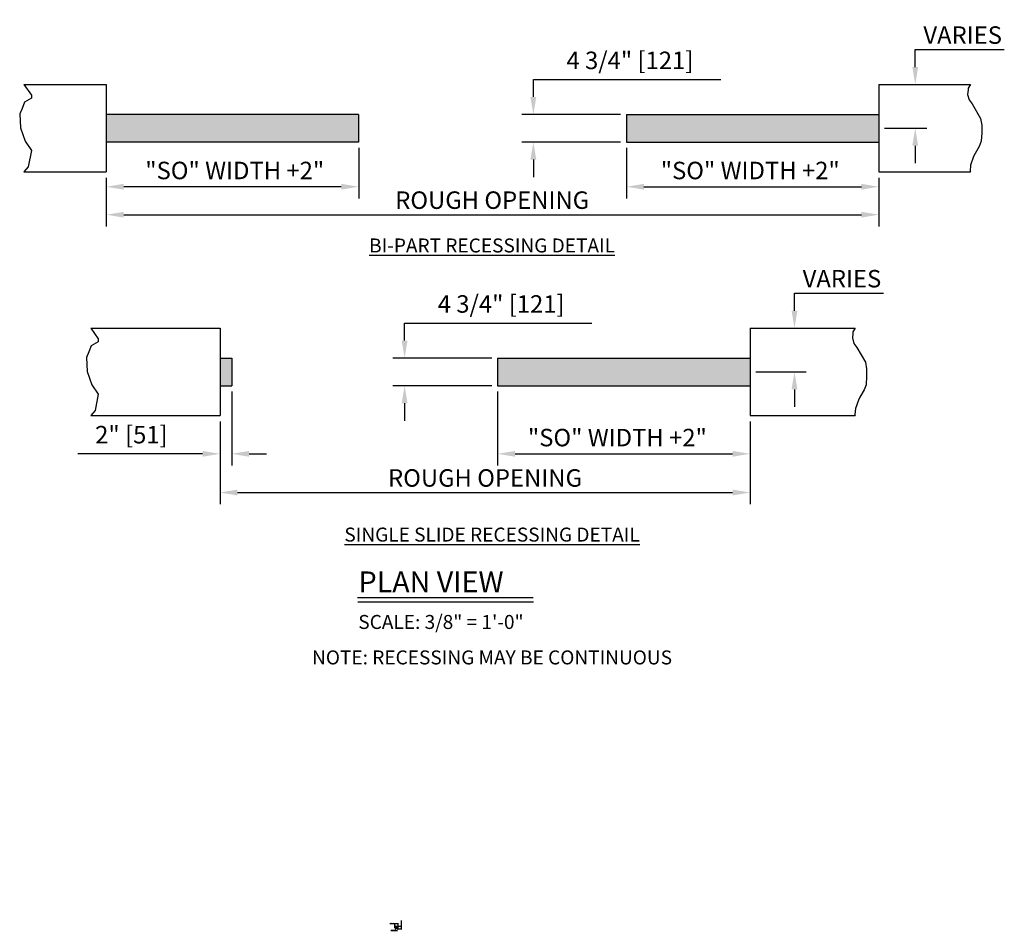
# Model space of a CAD drawing. Extents: x 996 to 1453, y -202 to 60.
# Drawn here: x 1284 to 1453, y -97 to 60 of the extents above; entities that cross this region are included whole.
import ezdxf

# ---------------------------------------------------------------- set-up
doc = ezdxf.new("R2010")
doc.units = 0
doc.header["$MEASUREMENT"] = 0
doc.header["$PDMODE"] = 2
doc.header["$PDSIZE"] = -2
doc.layers.get('DEFPOINTS').update_dxf_attribs({"linetype": 'CONTINUOUS'})
for name, color, linetype in [('G-DETL-DIMS', 31, 'CONTINUOUS'), ('G-DETL-FINE', 32, 'CONTINUOUS'), ('G-DETL-TITL', 30, 'CONTINUOUS')]:
    doc.layers.add(name, color=color, linetype=linetype)
doc.styles.add('ROMAND150', font='ROMAND.SHX', dxfattribs={"height": 0.84375})
doc.styles.get("Standard").update_dxf_attribs({"font": 'romans.shx'})
doc.dimstyles.new('DIM01', dxfattribs={"dimtxt": 0.09375, "dimasz": 0.09375, "dimexe": 0.0625, "dimexo": 0.03125, "dimgap": 0.03125, "dimtad": 1, "dimdec": 3, "dimzin": 4, "dimdsep": 46, "dimlunit": 5, "dimtxsty": 'Standard', "dimcen": -0.0625, "dimadec": 0, "dimazin": 0, "dimtfac": 1, "dimtdec": 3, "dimtofl": 0, "dimtmove": 0, "dimatfit": 3, "dimfxl": 0.06, "dimfrac": 2, "dimtolj": 1, "dimtzin": 4, "dimarcsym": 0})
doc.dimstyles.new('DIM32', dxfattribs={"dimscale": 32, "dimtxt": 0.09375, "dimasz": 0.09375, "dimexe": 0.0625, "dimexo": 0.03125, "dimgap": 0.03125, "dimtad": 1, "dimdec": 3, "dimzin": 4, "dimdsep": 46, "dimlunit": 5, "dimtxsty": 'Standard', "dimcen": -0.0625, "dimadec": 0, "dimazin": 0, "dimtfac": 1, "dimtdec": 3, "dimtofl": 0, "dimtmove": 0, "dimatfit": 3, "dimfxl": 0.06, "dimfrac": 2, "dimtolj": 1, "dimtzin": 4, "dimarcsym": 0})

# ---------------------------------------------------------------- blocks, each defined once
blk = doc.blocks.new('*D2')
at = {"layer": 'DEFPOINTS', "color": 0, "transparency": 16777216}
for p in [(1349.13, -95.85), (1349.13, -96.27), (1349.79, -95.85)]:
    blk.add_point(p, dxfattribs=at)
at = {"layer": 'G-DETL-DIMS', "color": 0, "lineweight": -2, "transparency": 16777216}
for p, q in [((1349.16, -95.85), (1349.85, -95.85)), ((1349.16, -96.27), (1349.85, -96.27)), ((1349.79, -95.85), (1349.79, -94.86)), ((1349.79, -96.18), (1349.79, -95.94))]:
    blk.add_line(p, q, dxfattribs=at)
at = {"layer": 'G-DETL-DIMS', "color": 0, "transparency": 16777216}
for points in [[(1349.78, -95.94), (1349.81, -95.94), (1349.79, -95.85)], [(1349.78, -96.18), (1349.81, -96.18), (1349.79, -96.27)]]:
    blk.add_solid(points, dxfattribs=at)
at = {"layer": 'G-DETL-DIMS', "color": 0, "transparency": 16777216, "insert": (1349.69, -95.24), "char_height": 0.0938, "attachment_point": 5, "rotation": 90}
blk.add_mtext('\\A1;3/8" [11]', dxfattribs=at)
blk = doc.blocks.new('*D3')
at = {"layer": 'DEFPOINTS', "color": 0, "transparency": 16777216}
for p in [(1348.63, -95.98), (1349.22, -95.4), (1349.22, -95.98)]:
    blk.add_point(p, dxfattribs=at)
at = {"layer": 'G-DETL-DIMS', "color": 0, "lineweight": -2, "transparency": 16777216}
for p, q in [((1348.63, -95.4), (1347.77, -95.4)), ((1348.63, -95.95), (1348.63, -95.33)), ((1349.13, -95.4), (1348.72, -95.4)), ((1349.22, -95.95), (1349.22, -95.33))]:
    blk.add_line(p, q, dxfattribs=at)
at = {"layer": 'G-DETL-DIMS', "color": 0, "transparency": 16777216}
for points in [[(1348.72, -95.38), (1348.72, -95.41), (1348.63, -95.4)], [(1349.13, -95.38), (1349.13, -95.41), (1349.22, -95.4)]]:
    blk.add_solid(points, dxfattribs=at)
at = {"layer": 'G-DETL-DIMS', "color": 0, "transparency": 16777216, "insert": (1348.16, -95.29), "char_height": 0.0938, "attachment_point": 5}
blk.add_mtext('\\A1;5/8" [15]', dxfattribs=at)
blk = doc.blocks.new('*D4')
at = {"layer": 'DEFPOINTS', "color": 0, "transparency": 16777216}
for p in [(1350.31, 1.68), (1366.28, 1.68), (1366.28, -3.07)]:
    blk.add_point(p, dxfattribs=at)
at = {"layer": 'G-DETL-DIMS', "color": 0, "lineweight": -2, "transparency": 16777216}
for p, q in [((1350.31, 4.68), (1350.31, 7.68)), ((1350.31, 7.68), (1382.45, 7.68)), ((1365.28, 1.68), (1348.31, 1.68)), ((1365.28, -3.07), (1348.31, -3.07)), ((1350.31, -6.07), (1350.31, -9.07))]:
    blk.add_line(p, q, dxfattribs=at)
at = {"layer": 'G-DETL-DIMS', "color": 0, "transparency": 16777216}
for points in [[(1349.81, 4.68), (1350.81, 4.68), (1350.31, 1.68)], [(1349.81, -6.07), (1350.81, -6.07), (1350.31, -3.07)]]:
    blk.add_solid(points, dxfattribs=at)
at = {"layer": 'G-DETL-DIMS', "color": 0, "transparency": 16777216, "insert": (1366.88, 10.96), "char_height": 3, "attachment_point": 5}
blk.add_mtext('\\A1;4 3/4" [121]', dxfattribs=at)
blk = doc.blocks.new('*D5')
at = {"layer": 'DEFPOINTS', "color": 0, "transparency": 16777216}
for p in [(1366.28, -3.07), (1409.6, -8.2), (1409.6, -14.76)]:
    blk.add_point(p, dxfattribs=at)
at = {"layer": 'G-DETL-DIMS', "color": 0, "lineweight": -2, "transparency": 16777216}
for p, q in [((1366.28, -4.07), (1366.28, -16.76)), ((1409.6, -9.2), (1409.6, -16.76)), ((1369.28, -14.76), (1406.6, -14.76))]:
    blk.add_line(p, q, dxfattribs=at)
at = {"layer": 'G-DETL-DIMS', "color": 0, "transparency": 16777216}
for points in [[(1369.28, -14.26), (1369.28, -15.26), (1366.28, -14.76)], [(1406.6, -14.26), (1406.6, -15.26), (1409.6, -14.76)]]:
    blk.add_solid(points, dxfattribs=at)
at = {"layer": 'G-DETL-DIMS', "color": 0, "transparency": 16777216, "insert": (1386.83, -11.97), "char_height": 3, "attachment_point": 5}
blk.add_mtext('\\A1;{"SO" WIDTH +2"}', dxfattribs=at)
blk = doc.blocks.new('*D6')
at = {"layer": 'DEFPOINTS', "color": 0, "transparency": 16777216}
for p in [(1320.63, -3.07), (1318.63, -8.2), (1318.63, -14.76)]:
    blk.add_point(p, dxfattribs=at)
at = {"layer": 'G-DETL-DIMS', "color": 0, "lineweight": -2, "transparency": 16777216}
for p, q in [((1320.63, -4.07), (1320.63, -16.76)), ((1318.63, -9.2), (1318.63, -16.76)), ((1315.63, -14.76), (1294.2, -14.76)), ((1323.63, -14.76), (1326.63, -14.76))]:
    blk.add_line(p, q, dxfattribs=at)
at = {"layer": 'G-DETL-DIMS', "color": 0, "transparency": 16777216}
for points in [[(1315.63, -14.26), (1315.63, -15.26), (1318.63, -14.76)], [(1323.63, -14.26), (1323.63, -15.26), (1320.63, -14.76)]]:
    blk.add_solid(points, dxfattribs=at)
at = {"layer": 'G-DETL-DIMS', "color": 0, "transparency": 16777216, "insert": (1303.42, -11.47), "char_height": 3, "attachment_point": 5}
blk.add_mtext('\\A1;2" [51]', dxfattribs=at)
blk = doc.blocks.new('*D7')
at = {"layer": 'DEFPOINTS', "color": 0, "transparency": 16777216}
for p in [(1318.63, -8.2), (1409.6, -8.2), (1409.6, -21.4)]:
    blk.add_point(p, dxfattribs=at)
at = {"layer": 'G-DETL-DIMS', "color": 0, "lineweight": -2, "transparency": 16777216}
for p, q in [((1318.63, -9.2), (1318.63, -23.4)), ((1409.6, -9.2), (1409.6, -23.4)), ((1321.63, -21.4), (1406.6, -21.4))]:
    blk.add_line(p, q, dxfattribs=at)
at = {"layer": 'G-DETL-DIMS', "color": 0, "transparency": 16777216}
for points in [[(1321.63, -20.9), (1321.63, -21.9), (1318.63, -21.4)], [(1406.6, -20.9), (1406.6, -21.9), (1409.6, -21.4)]]:
    blk.add_solid(points, dxfattribs=at)
at = {"layer": 'G-DETL-DIMS', "color": 0, "transparency": 16777216, "insert": (1364.11, -18.9), "char_height": 3, "attachment_point": 5}
blk.add_mtext('\\A1;{ROUGH OPENING}', dxfattribs=at)
blk = doc.blocks.new('*D8')
at = {"layer": 'DEFPOINTS', "color": 0, "transparency": 16777216}
for p in [(1372.41, 43.49), (1388.39, 43.49), (1388.39, 38.74)]:
    blk.add_point(p, dxfattribs=at)
at = {"layer": 'G-DETL-DIMS', "color": 0, "lineweight": -2, "transparency": 16777216}
for p, q in [((1372.41, 46.49), (1372.41, 49.49)), ((1372.41, 49.49), (1404.56, 49.49)), ((1387.39, 43.49), (1370.41, 43.49)), ((1387.39, 38.74), (1370.41, 38.74)), ((1372.41, 35.74), (1372.41, 32.74))]:
    blk.add_line(p, q, dxfattribs=at)
at = {"layer": 'G-DETL-DIMS', "color": 0, "transparency": 16777216}
for points in [[(1371.91, 46.49), (1372.91, 46.49), (1372.41, 43.49)], [(1371.91, 35.74), (1372.91, 35.74), (1372.41, 38.74)]]:
    blk.add_solid(points, dxfattribs=at)
at = {"layer": 'G-DETL-DIMS', "color": 0, "transparency": 16777216, "insert": (1388.98, 52.77), "char_height": 3, "attachment_point": 5}
blk.add_mtext('\\A1;4 3/4" [121]', dxfattribs=at)
blk = doc.blocks.new('*D9')
at = {"layer": 'DEFPOINTS', "color": 0, "transparency": 16777216}
for p in [(1299.11, 33.61), (1431.7, 33.61), (1431.7, 26.28)]:
    blk.add_point(p, dxfattribs=at)
at = {"layer": 'G-DETL-DIMS', "color": 0, "lineweight": -2, "transparency": 16777216}
for p, q in [((1299.11, 32.61), (1299.11, 24.28)), ((1431.7, 32.61), (1431.7, 24.28)), ((1302.11, 26.28), (1428.7, 26.28))]:
    blk.add_line(p, q, dxfattribs=at)
at = {"layer": 'G-DETL-DIMS', "color": 0, "transparency": 16777216}
for points in [[(1302.11, 26.78), (1302.11, 25.78), (1299.11, 26.28)], [(1428.7, 26.78), (1428.7, 25.78), (1431.7, 26.28)]]:
    blk.add_solid(points, dxfattribs=at)
at = {"layer": 'G-DETL-DIMS', "color": 0, "transparency": 16777216, "insert": (1365.34, 28.78), "char_height": 3, "attachment_point": 5}
blk.add_mtext('\\A1;{ROUGH OPENING}', dxfattribs=at)
blk = doc.blocks.new('*D10')
at = {"layer": 'DEFPOINTS', "color": 0, "transparency": 16777216}
for p in [(1388.39, 38.74), (1431.7, 33.61), (1431.7, 31.08)]:
    blk.add_point(p, dxfattribs=at)
at = {"layer": 'G-DETL-DIMS', "color": 0, "lineweight": -2, "transparency": 16777216}
for p, q in [((1388.39, 37.74), (1388.39, 29.08)), ((1431.7, 32.61), (1431.7, 29.08)), ((1391.39, 31.08), (1428.7, 31.08))]:
    blk.add_line(p, q, dxfattribs=at)
at = {"layer": 'G-DETL-DIMS', "color": 0, "transparency": 16777216}
for points in [[(1391.39, 31.58), (1391.39, 30.58), (1388.39, 31.08)], [(1428.7, 31.58), (1428.7, 30.58), (1431.7, 31.08)]]:
    blk.add_solid(points, dxfattribs=at)
at = {"layer": 'G-DETL-DIMS', "color": 0, "transparency": 16777216, "insert": (1409.63, 33.87), "char_height": 3, "attachment_point": 5}
blk.add_mtext('\\A1;{"SO" WIDTH +2"}', dxfattribs=at)
blk = doc.blocks.new('*D11')
at = {"layer": 'DEFPOINTS', "color": 0, "transparency": 16777216}
for p in [(1342.43, 38.74), (1299.11, 33.61), (1299.11, 31.08)]:
    blk.add_point(p, dxfattribs=at)
at = {"layer": 'G-DETL-DIMS', "color": 0, "lineweight": -2, "transparency": 16777216}
for p, q in [((1342.43, 37.74), (1342.43, 29.08)), ((1299.11, 32.61), (1299.11, 29.08)), ((1339.43, 31.08), (1302.11, 31.08))]:
    blk.add_line(p, q, dxfattribs=at)
at = {"layer": 'G-DETL-DIMS', "color": 0, "transparency": 16777216}
for points in [[(1302.11, 31.58), (1302.11, 30.58), (1299.11, 31.08)], [(1339.43, 31.58), (1339.43, 30.58), (1342.43, 31.08)]]:
    blk.add_solid(points, dxfattribs=at)
at = {"layer": 'G-DETL-DIMS', "color": 0, "transparency": 16777216, "insert": (1321.16, 33.87), "char_height": 3, "attachment_point": 5}
blk.add_mtext('\\A1;{"SO" WIDTH +2"}', dxfattribs=at)
blk = doc.blocks.new('*D12')
at = {"layer": 'DEFPOINTS', "color": 0, "transparency": 16777216}
for p in [(1431.7, 48.61), (1437.95, 48.61), (1431.7, 41.11)]:
    blk.add_point(p, dxfattribs=at)
at = {"layer": 'G-DETL-DIMS', "color": 0, "lineweight": -2, "transparency": 16777216}
for p, q in [((1437.95, 51.61), (1437.95, 54.61)), ((1437.95, 54.61), (1453.23, 54.61)), ((1432.7, 48.61), (1439.95, 48.61)), ((1432.7, 41.11), (1439.95, 41.11)), ((1437.95, 38.11), (1437.95, 35.11))]:
    blk.add_line(p, q, dxfattribs=at)
at = {"layer": 'G-DETL-DIMS', "color": 0, "transparency": 16777216}
for points in [[(1437.45, 51.61), (1438.45, 51.61), (1437.95, 48.61)], [(1437.45, 38.11), (1438.45, 38.11), (1437.95, 41.11)]]:
    blk.add_solid(points, dxfattribs=at)
at = {"layer": 'G-DETL-DIMS', "color": 0, "transparency": 16777216, "insert": (1446.09, 57.11), "char_height": 3, "attachment_point": 5}
blk.add_mtext('\\A1;VARIES', dxfattribs=at)
blk = doc.blocks.new('*D13')
at = {"layer": 'DEFPOINTS', "color": 0, "transparency": 16777216}
for p in [(1409.6, 6.8), (1417.22, 6.8), (1409.6, -0.7)]:
    blk.add_point(p, dxfattribs=at)
at = {"layer": 'G-DETL-DIMS', "color": 0, "lineweight": -2, "transparency": 16777216}
for p, q in [((1417.22, 9.8), (1417.22, 12.8)), ((1417.22, 12.8), (1432.51, 12.8)), ((1410.6, 6.8), (1419.22, 6.8)), ((1410.6, -0.7), (1419.22, -0.7)), ((1417.22, -3.7), (1417.22, -6.7))]:
    blk.add_line(p, q, dxfattribs=at)
at = {"layer": 'G-DETL-DIMS', "color": 0, "transparency": 16777216}
for points in [[(1416.72, 9.8), (1417.72, 9.8), (1417.22, 6.8)], [(1416.72, -3.7), (1417.72, -3.7), (1417.22, -0.7)]]:
    blk.add_solid(points, dxfattribs=at)
at = {"layer": 'G-DETL-DIMS', "color": 0, "transparency": 16777216, "insert": (1425.37, 15.3), "char_height": 3, "attachment_point": 5}
blk.add_mtext('\\A1;VARIES', dxfattribs=at)

msp = doc.modelspace()

# ---------------------------------------------------------------- hatches: boundary and pattern name
at = {"layer": 'G-DETL-FINE'}
h = msp.add_hatch(color=256, dxfattribs=at)
h.paths.add_polyline_path([(1342.4258, 43.4866), (1299.1083, 43.4866), (1299.1083, 38.7366), (1342.4258, 38.7366)])
h.paths.add_polyline_path([(1431.7042, 43.4866), (1388.3867, 43.4866), (1388.3867, 38.7366), (1431.7042, 38.7366)])
h = msp.add_hatch(color=256, dxfattribs=at)
h.paths.add_polyline_path([(1409.5984, -3.0721), (1409.5984, 1.6779), (1366.2809, 1.6779), (1366.2809, -3.0721)])
h.paths.add_polyline_path([(1320.6332, 1.6779), (1318.6316, 1.6779), (1318.6316, -3.0721), (1320.6332, -3.0721)])

# ---------------------------------------------------------------- linework, layer by layer
for p, q in [((1284.9795, 48.6116), (1299.1083, 48.6116)), ((1299.1083, 48.6116), (1299.1083, 33.6116)), ((1431.7042, 48.6116), (1447.4115, 48.6116)), ((1431.7042, 48.6116), (1431.7042, 33.6116)), ((1342.4258, 43.4866), (1299.1083, 43.4866)), ((1342.4258, 43.4866), (1342.4258, 38.7366)), ((1388.3867, 43.4866), (1431.7042, 43.4866)), ((1388.3867, 43.4866), (1388.3867, 38.7366)), ((1342.4258, 38.7366), (1299.1083, 38.7366)), ((1388.3867, 38.7366), (1431.7042, 38.7366)), ((1284.9795, 33.6116), (1299.1083, 33.6116)), ((1431.7042, 33.6116), (1447.4115, 33.6116)), ((1296.4313, 6.8029), (1318.6316, 6.8029)), ((1318.6316, 6.8029), (1318.6316, -8.1971)), ((1409.5984, 6.8029), (1409.5984, -8.1971)), ((1409.5984, 6.8029), (1427.6507, 6.8029)), ((1318.6316, 1.6779), (1320.6332, 1.6779)), ((1320.6332, 1.6779), (1320.6332, -3.0721)), ((1366.2809, 1.6779), (1366.2809, -3.0721)), ((1366.2809, 1.6779), (1409.5984, 1.6779)), ((1318.6316, -3.0721), (1320.6332, -3.0721)), ((1366.2809, -3.0721), (1409.5984, -3.0721)), ((1296.4313, -8.1971), (1318.6316, -8.1971)), ((1409.5984, -8.1971), (1427.6507, -8.1971)), ((1348.6309, -96.1171), (1348.6309, -95.9778)), ((1348.7006, -95.9678), (1348.6409, -95.9678)), ((1348.7006, -96.127), (1348.6409, -96.127)), ((1348.7105, -95.9579), (1348.7105, -95.8564)), ((1348.7105, -96.137), (1348.7105, -96.2643)), ((1348.7205, -95.8465), (1349.1314, -95.8465)), ((1348.8, -96.2743), (1348.7205, -96.2743)), ((1348.81, -96.2643), (1348.81, -95.9559)), ((1348.8199, -95.946), (1349.0319, -95.946)), ((1349.0418, -96.2643), (1349.0418, -95.9559)), ((1349.0518, -96.2743), (1349.1314, -96.2743)), ((1349.1413, -95.9579), (1349.1413, -95.8564)), ((1349.1413, -96.137), (1349.1413, -96.2643)), ((1349.1513, -95.9678), (1349.211, -95.9678)), ((1349.1513, -96.127), (1349.211, -96.127)), ((1349.2209, -96.1171), (1349.2209, -95.9778))]:
    msp.add_line(p, q, dxfattribs=at)
for points in [[(1284.9795, 48.6116), (1286.2581, 46.805), (1286.2581, 46.2697), (1285.0529, 45.6007), (1284.6511, 44.5301), (1284.2494, 43.5934), (1284.3833, 41.1847), (1285.1868, 38.9097), (1286.2581, 37.3039), (1285.7224, 34.4937), (1284.9795, 33.6116)], [(1447.4115, 48.6116), (1447.0108, 47.9711), (1447.0108, 47.7114), (1446.9242, 46.9322), (1447.1841, 45.9799), (1447.7039, 45.2873), (1449.1767, 42.7766), (1449.35, 41.6512), (1449.35, 40.3525), (1449.2633, 38.8808), (1448.9168, 38.015), (1448.2237, 36.803), (1447.9638, 36.2835), (1447.444, 34.8118), (1447.3573, 33.7729), (1447.4115, 33.6116)], [(1296.4313, 6.8029), (1297.7099, 4.9964), (1297.7099, 4.4611), (1296.5047, 3.792), (1296.1029, 2.7215), (1295.7012, 1.7847), (1295.8351, -0.624), (1296.6386, -2.8989), (1297.7099, -4.5047), (1297.1742, -7.3149), (1296.4313, -8.1971)], [(1427.6507, 6.8029), (1427.2501, 6.1625), (1427.2501, 5.9027), (1427.1634, 5.1236), (1427.4233, 4.1712), (1427.9431, 3.4786), (1429.4159, 0.968), (1429.5892, -0.1575), (1429.5892, -1.4561), (1429.5026, -2.9279), (1429.156, -3.7936), (1428.463, -5.0057), (1428.203, -5.5251), (1427.6832, -6.9969), (1427.5966, -8.0358), (1427.6507, -8.1971)]]:
    msp.add_lwpolyline(points, dxfattribs=at)
for centre, start, end in [((1348.6409, -95.9778), 90, 180), ((1348.6409, -96.1171), 180, 270), ((1348.7006, -95.9579), 270, 0), ((1348.7006, -96.137), 0, 90), ((1348.7205, -95.8564), 90, 180), ((1348.7205, -96.2643), 180, 270), ((1348.8, -96.2643), 270, 0), ((1348.8199, -95.9559), 90, 180), ((1349.0319, -95.9559), 0, 90), ((1349.0518, -96.2643), 180, 270), ((1349.1314, -95.8564), 0, 90), ((1349.1314, -96.2643), 270, 0), ((1349.1513, -95.9579), 180, 270), ((1349.1513, -96.137), 90, 180), ((1349.211, -95.9778), 0, 90), ((1349.211, -96.1171), 270, 0)]:
    msp.add_arc(centre, 0.00995, start, end, dxfattribs=at)
at = {"layer": 'G-DETL-TITL', "flags": 128}
for points in [[(1342.2129, -39.4169), (1372.3585, -39.4169)], [(1342.2653, -40.1327), (1372.4109, -40.1327)], [(1347.9728, -96.5375), (1349.1115, -96.5375)], [(1347.9745, -96.5599), (1349.1115, -96.5599)]]:
    msp.add_lwpolyline(points, dxfattribs=at)

# ---------------------------------------------------------------- texts
at = {"layer": 'G-DETL-TITL', "style": 'ROMAND150'}
for s, height, p in [('PLAN VIEW', 3.6, (1342.4154, -38.5383)), ('STRIP FILLER', 0.1125, (1347.9792, -96.51))]:
    msp.add_text(s, height=height, dxfattribs=at).set_placement(p)
at = {"layer": 'G-DETL-TITL'}
for s, height, p in [('SCALE: 3/8" = 1\'-0"', 2.4, (1342.3643, -44.8168)), ('SCALE: SHOWN ACTUAL SIZE', 0.075, (1347.9776, -96.7062))]:
    msp.add_text(s, height=height, dxfattribs=at).set_placement(p)
at = {"layer": 'G-DETL-TITL', "char_height": 2.4, "attachment_point": 5}
for s, insert, width in [('\\A1;{\\LBI-PART RECESSING DETAIL}', (1365.3161, 20.9975), 64.78168), ('\\A1;{\\LSINGLE SLIDE RECESSING DETAIL}', (1365.3161, -28.6206), 64.78168), ('\\A1;NOTE: RECESSING MAY BE CONTINUOUS', (1365.3161, -49.702), 78.116797)]:
    msp.add_mtext(s, dxfattribs=dict(at, insert=insert, width=width))

# ---------------------------------------------------------------- dimensions: what is measured, and where the dimension line sits
at = {"layer": 'G-DETL-DIMS'}
for base, p1, p2, picture, middle in [((1372.4133, 43.4866), (1388.3867, 38.7366), (1388.3867, 43.4866), '*D8', (1388.9848, 52.7723)), ((1350.3075, 1.6779), (1366.2809, -3.0721), (1366.2809, 1.6779), '*D4', (1366.8789, 10.9636))]:
    dim = msp.add_linear_dim(base=base, p1=p1, p2=p2, angle=90, dimstyle='DIM32', override={"dimtoh": 1, "dimpost": '"'}, dxfattribs=at)
    dim.commit()
    dim.dimension.update_dxf_attribs({"geometry": picture, "text_midpoint": middle})
dim = msp.add_linear_dim(base=(1437.9485, 48.6116), p1=(1431.7042, 41.1116), p2=(1431.7042, 48.6116), angle=90, text='VARIES', dimstyle='DIM32', override={"dimtoh": 1, "dimpost": '"'}, dxfattribs=at)
dim.commit()
dim.dimension.update_dxf_attribs({"geometry": '*D12', "text_midpoint": (1446.0914, 57.1116)})
for base, p1, p2, text, picture, middle in [((1299.1083, 31.0813), (1342.4258, 38.7366), (1299.1083, 33.6116), '{"SO" WIDTH +2"}', '*D11', (1321.1629, 31.0813)), ((1431.7042, 31.0813), (1388.3867, 38.7366), (1431.7042, 33.6116), '{"SO" WIDTH +2"}', '*D10', (1409.6269, 31.0813)), ((1431.7042, 26.2849), (1299.1083, 33.6116), (1431.7042, 33.6116), '{ROUGH OPENING}', '*D9', (1365.3382, 26.2849)), ((1409.5984, -14.7555), (1366.2809, -3.0721), (1409.5984, -8.1971), '{"SO" WIDTH +2"}', '*D5', (1386.8279, -14.7555)), ((1409.5984, -21.4036), (1318.6316, -8.1971), (1409.5984, -8.1971), '{ROUGH OPENING}', '*D7', (1364.115, -21.4036))]:
    dim = msp.add_linear_dim(base=base, p1=p1, p2=p2, text=text, dimstyle='DIM32', override={"dimpost": '"'}, dxfattribs=at)
    dim.commit()
    dim.dimension.update_dxf_attribs({"geometry": picture, "text_midpoint": middle, "dimtype": 160})
dim = msp.add_linear_dim(base=(1417.2225, 6.8029), p1=(1409.5984, -0.6971), p2=(1409.5984, 6.8029), angle=90, text='VARIES', dimstyle='DIM32', override={"dimtoh": 1, "dimpost": '"'}, dxfattribs=at)
dim.commit()
dim.dimension.update_dxf_attribs({"geometry": '*D13', "text_midpoint": (1425.3653, 12.8029), "dimtype": 160})
dim = msp.add_linear_dim(base=(1318.6316, -14.7555), p1=(1320.6332, -3.0721), p2=(1318.6316, -8.1971), dimstyle='DIM32', override={"dimpost": '"'}, dxfattribs=at)
dim.commit()
dim.dimension.update_dxf_attribs({"geometry": '*D6', "text_midpoint": (1303.4173, -11.4698)})
dim = msp.add_linear_dim(base=(1349.2209, -95.3972), p1=(1348.6309, -95.9778), p2=(1349.2209, -95.9778), dimstyle='DIM01', override={"dimpost": '"'}, dxfattribs=at)
dim.commit()
dim.dimension.update_dxf_attribs({"geometry": '*D3', "text_midpoint": (1348.1555, -95.3972), "dimtype": 160})
dim = msp.add_linear_dim(base=(1349.7916, -95.8465), p1=(1349.1314, -96.2743), p2=(1349.1314, -95.8465), angle=90, dimstyle='DIM01', override={"dimpost": '"'}, dxfattribs=at)
dim.commit()
dim.dimension.update_dxf_attribs({"geometry": '*D2', "text_midpoint": (1349.7916, -95.2439), "dimtype": 160})

doc.saveas('drawing.dxf')
